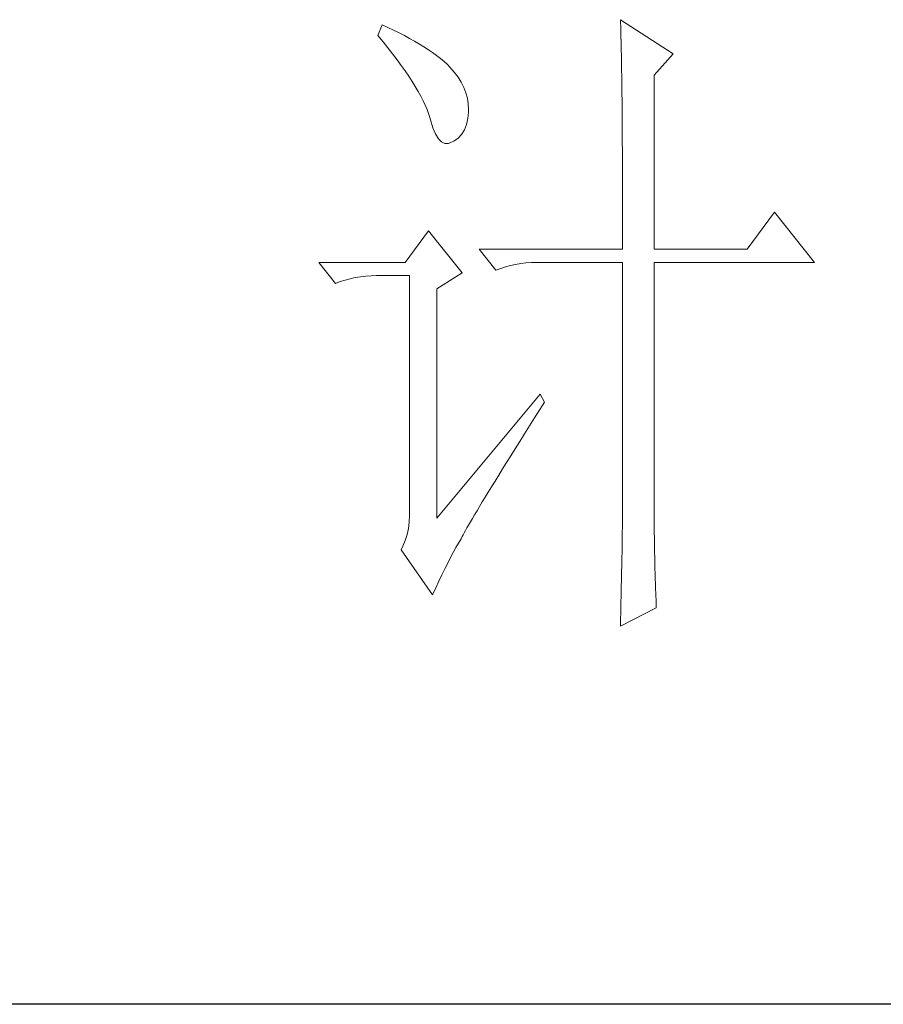
# Model space of a CAD drawing. Units: millimetres. Extents: x -15981 to -10497, y -8260 to 4102.
# Drawn here: x -10924 to -10838, y -6846 to -6748 of the extents above; entities that cross this region are included whole.
import ezdxf

# ---------------------------------------------------------------- set-up
doc = ezdxf.new("R2010")
doc.units = ezdxf.units.MM
doc.layers.add('轮廓线', color=7, linetype='Continuous', lineweight=20)

# ---------------------------------------------------------------- blocks, each defined once
blk = doc.blocks.new('文字')
at = {"layer": '轮廓线', "color": 7, "lineweight": 0}
for p, q in [((3811.288443906566, 1117.166602036655), (3810.977934540234, 1116.388760391703)), ((3811.705592853254, 1116.981551000154), (3811.288443906566, 1117.166602036655)), ((3828.855746541149, 1117.555522859131), (3828.865155915886, 1117.32656140719)), ((3832.744954765909, 1115.027537513037), (3828.855746541149, 1117.555522859131)), ((3828.865155915886, 1117.32656140719), (3828.874565290624, 1117.081917664019)), ((3828.874565290624, 1117.081917664019), (3828.880838207115, 1116.821591629619)), ((3810.977934540234, 1116.388760391703), (3811.360582446218, 1115.927701029574)), ((3812.129014716433, 1116.78395413067), (3811.705592853254, 1116.981551000154)), ((3812.53989074663, 1116.583220802941), (3812.129014716433, 1116.78395413067)), ((3812.935084485597, 1116.379351016965), (3812.53989074663, 1116.583220802941)), ((3813.317732391582, 1116.17548123099), (3812.935084485597, 1116.379351016965)), ((3828.880838207115, 1116.821591629619), (3828.890247581852, 1116.548719762237)), ((3828.890247581852, 1116.548719762237), (3828.896520498344, 1116.25702914538)), ((3811.360582446218, 1115.927701029574), (3811.724411602728, 1115.476051042182)), ((3813.684698006337, 1115.971611445015), (3813.317732391582, 1116.17548123099)), ((3814.03911778811, 1115.761468742548), (3813.684698006337, 1115.971611445015)), ((3814.377855278653, 1115.55132604008), (3814.03911778811, 1115.761468742548)), ((3828.896520498344, 1116.25702914538), (3828.905929873081, 1115.95279269554)), ((3828.905929873081, 1115.95279269554), (3828.912202789573, 1115.636010412717)), ((3828.912202789573, 1115.636010412717), (3828.918475706064, 1115.300409380419)), ((3811.724411602728, 1115.476051042182), (3812.069422009763, 1115.036946887774)), ((3812.069422009763, 1115.036946887774), (3812.395613667324, 1114.607252108102)), ((3814.700910477968, 1115.341183337614), (3814.377855278653, 1115.55132604008)), ((3815.0114198443, 1115.127904176901), (3814.700910477968, 1115.341183337614)), ((3815.306246919403, 1114.911488557943), (3815.0114198443, 1115.127904176901)), ((3815.588528161522, 1114.691936480738), (3815.306246919403, 1114.911488557943)), ((3828.918475706064, 1115.300409380419), (3828.924748622556, 1114.952262515138)), ((3828.924748622556, 1114.952262515138), (3828.934157997293, 1114.588433358628)), ((3831.342957930048, 1113.471854223132), (3832.744954765909, 1115.027537513037)), ((3812.395613667324, 1114.607252108102), (3812.70298657541, 1114.190103161414)), ((3812.70298657541, 1114.190103161414), (3812.991540734021, 1113.782363589464)), ((3815.855127112413, 1114.472384403534), (3815.588528161522, 1114.691936480738)), ((3816.106043772075, 1114.249695868084), (3815.855127112413, 1114.472384403534)), ((3816.281685433838, 1114.067781289829), (3816.106043772075, 1114.249695868084)), ((3828.934157997293, 1114.588433358628), (3828.940430913785, 1114.208921910889)), ((3828.940430913785, 1114.208921910889), (3828.94356737203, 1113.816864630167)), ((3812.991540734021, 1113.782363589464), (3813.258139684912, 1113.387169850496)), ((3816.604740633153, 1113.697679216828), (3816.281685433838, 1114.067781289829)), ((3816.887021875273, 1113.321304227335), (3816.604740633153, 1113.697679216828)), ((3828.94356737203, 1113.816864630167), (3828.949840288522, 1113.405988599971)), ((3831.342957930048, 1100.640603539669), (3831.342957930048, 1113.471854223132)), ((3813.258139684912, 1113.387169850496), (3813.509056344574, 1113.004521944512)), ((3813.509056344574, 1113.004521944512), (3813.738017796516, 1112.631283413265)), ((3817.122256243706, 1112.93865632135), (3816.887021875273, 1113.321304227335)), ((3817.316716654944, 1112.549735498875), (3817.122256243706, 1112.93865632135)), ((3828.949840288522, 1113.405988599971), (3828.956113205013, 1112.982566736791)), ((3828.956113205013, 1112.982566736791), (3828.962386121505, 1112.546599040628)), ((3813.738017796516, 1112.631283413265), (3813.948160498982, 1112.270590715001)), ((3813.948160498982, 1112.270590715001), (3814.14262091022, 1111.922443849719)), ((3817.467266650741, 1112.157678218153), (3817.316716654944, 1112.549735498875)), ((3817.577042689344, 1111.75934802094), (3817.467266650741, 1112.157678218153)), ((3828.962386121505, 1112.546599040628), (3828.965522579751, 1112.091812594992)), ((3828.965522579751, 1112.091812594992), (3828.971795496243, 1111.624480316371)), ((3814.14262091022, 1111.922443849719), (3814.315126113738, 1111.583706359176)), ((3814.315126113738, 1111.583706359176), (3814.468812567781, 1111.257514701616)), ((3814.468812567781, 1111.257514701616), (3814.603680272349, 1110.940732418792)), ((3817.639771854259, 1111.354744907234), (3817.577042689344, 1111.75934802094)), ((3817.661727061979, 1110.943868877038), (3817.639771854259, 1111.354744907234)), ((3828.971795496243, 1111.624480316371), (3828.974931954489, 1111.141465746522)), ((3814.603680272349, 1110.940732418792), (3814.716592769197, 1110.636495968952)), ((3814.716592769197, 1110.636495968952), (3814.813822974816, 1110.341668893849)), ((3817.614680188293, 1110.26639389595), (3817.658590603734, 1110.771363673521)), ((3817.658590603734, 1110.771363673521), (3817.661727061979, 1110.943868877038)), ((3828.974931954489, 1111.141465746522), (3828.978068412734, 1110.642768885444)), ((3828.978068412734, 1110.642768885444), (3828.984341329226, 1110.128389733137)), ((3814.813822974816, 1110.341668893849), (3814.864006306748, 1110.166027232086)), ((3814.864006306748, 1110.166027232086), (3815.039647968512, 1109.592055373109)), ((3817.360627070385, 1109.428959544329), (3817.514313524428, 1109.817880366805)), ((3817.514313524428, 1109.817880366805), (3817.614680188293, 1110.26639389595)), ((3828.984341329226, 1110.128389733137), (3828.987477787472, 1109.601464747846)), ((3815.039647968512, 1109.592055373109), (3815.23410837975, 1109.13099601098)), ((3815.23410837975, 1109.13099601098), (3815.447387540462, 1108.782849145699)), ((3816.890158333519, 1108.82675956114), (3817.153620826164, 1109.096494970277)), ((3817.153620826164, 1109.096494970277), (3817.360627070385, 1109.428959544329)), ((3828.987477787472, 1109.601464747846), (3828.990614245717, 1109.058857471327)), ((3815.447387540462, 1108.782849145699), (3815.676348992404, 1108.550751235513)), ((3815.676348992404, 1108.550751235513), (3815.920992735575, 1108.434702280419)), ((3815.920992735575, 1108.434702280419), (3816.18445522822, 1108.428429363927)), ((3816.18445522822, 1108.428429363927), (3816.463600012094, 1108.541341860775)), ((3816.463600012094, 1108.541341860775), (3816.573376050696, 1108.610343942182)), ((3816.573376050696, 1108.610343942182), (3816.890158333519, 1108.82675956114)), ((3828.990614245717, 1109.058857471327), (3828.993750703963, 1108.500567903579)), ((3828.993750703963, 1108.500567903579), (3828.996887162209, 1107.929732502848)), ((3828.996887162209, 1107.929732502848), (3829.000023620455, 1107.340078352643)), ((3829.000023620455, 1107.340078352643), (3829.0031600787, 1106.737878369454)), ((3829.0031600787, 1106.737878369454), (3829.0031600787, 1106.119996095036)), ((3829.0031600787, 1106.119996095036), (3829.006296536946, 1105.489567987636)), ((3829.006296536946, 1105.489567987636), (3829.006296536946, 1104.84032113076)), ((3829.006296536946, 1104.84032113076), (3829.009432995192, 1104.178528440902)), ((3829.009432995192, 1104.178528440902), (3829.009432995192, 1102.811032645744)), ((3840.206588932607, 1103.363049297001), (3838.183573364082, 1100.640603539669)), ((3843.161132600127, 1099.668301483478), (3840.206588932607, 1103.363049297001)), ((3829.009432995192, 1102.811032645744), (3829.012569453438, 1102.102193082199)), ((3814.70718339446, 1102.001826418335), (3812.997813650512, 1099.668301483478)), ((3817.194394783359, 1098.890459838526), (3814.70718339446, 1102.001826418335)), ((3829.012569453438, 1102.102193082199), (3829.012569453438, 1100.640603539669)), ((3818.439568706931, 1100.640603539669), (3819.684742630504, 1099.084920249765)), ((3818.439568706931, 1100.640603539669), (3829.012569453437, 1100.640603539669)), ((3831.342957930048, 1100.640603539669), (3838.183573364082, 1100.640603539669)), ((3812.997813650512, 1099.668301483478), (3806.624530495098, 1099.668301483478)), ((3806.624530495098, 1099.668301483478), (3807.866567960426, 1098.112618193574)), ((3821.895945693775, 1099.624391068038), (3822.297412349234, 1099.655755650495)), ((3822.297412349234, 1099.655755650495), (3822.708288379431, 1099.668301483478)), ((3822.708288379431, 1099.668301483478), (3829.012569453437, 1099.668301483478)), ((3829.012569453438, 1099.668301483478), (3829.012569453438, 1082.03826968398)), ((3831.342957930048, 1081.392159285349), (3831.342957930048, 1099.668301483478)), ((3831.342957930048, 1099.668301483478), (3843.161132600127, 1099.668301483478)), ((3819.684742630504, 1099.084920249765), (3820.029753037539, 1099.216651496086)), ((3820.029753037539, 1099.216651496086), (3820.384172819312, 1099.33270045118)), ((3820.384172819312, 1099.33270045118), (3820.748001975821, 1099.433067115046)), ((3820.748001975821, 1099.433067115046), (3821.121240507069, 1099.514615029435)), ((3821.121240507069, 1099.514615029435), (3821.503888413053, 1099.577344194351)), ((3821.503888413053, 1099.577344194351), (3821.895945693775, 1099.624391068038)), ((3807.866567960426, 1098.112618193574), (3808.21157836746, 1098.244349439897)), ((3808.21157836746, 1098.244349439897), (3808.569134607479, 1098.360398394991)), ((3808.569134607479, 1098.360398394991), (3808.932963763988, 1098.460765058855)), ((3808.932963763988, 1098.460765058855), (3809.306202295236, 1098.542312973245)), ((3809.306202295236, 1098.542312973245), (3809.68885020122, 1098.605042138161)), ((3809.68885020122, 1098.605042138161), (3810.080907481942, 1098.652089011847)), ((3810.080907481942, 1098.652089011847), (3810.482374137401, 1098.683453594305)), ((3810.482374137401, 1098.683453594305), (3810.890113709352, 1098.695999427288)), ((3810.890113709352, 1098.695999427288), (3813.308323016844, 1098.695999427288)), ((3813.308323016844, 1098.695999427288), (3813.308323016844, 1081.003238462874)), ((3815.331338585369, 1097.723697371098), (3817.194394783359, 1098.890459838526)), ((3815.331338585369, 1080.808778051636), (3815.331338585369, 1097.723697371098)), ((3822.949795664355, 1089.945280921577), (3815.331338585369, 1080.808778051636)), ((3823.260305030687, 1089.361899687863), (3822.949795664355, 1089.945280921577)), ((3822.529510259421, 1088.204546595172), (3822.921567540143, 1088.825565327836)), ((3822.921567540143, 1088.825565327836), (3823.260305030687, 1089.361899687863)), ((3822.153135269928, 1087.60548307023), (3822.529510259421, 1088.204546595172)), ((3821.786169655173, 1087.028374753007), (3822.153135269928, 1087.60548307023)), ((3821.438022789892, 1086.470085185259), (3821.786169655173, 1087.028374753007)), ((3820.776230100033, 1085.413098756433), (3821.099285299348, 1085.930614366986)), ((3821.099285299348, 1085.930614366986), (3821.438022789892, 1086.470085185259)), ((3820.465720733702, 1084.914401895355), (3820.776230100033, 1085.413098756433)), ((3819.888612416479, 1083.98287379636), (3820.170893658599, 1084.437660241997)), ((3820.170893658599, 1084.437660241997), (3820.465720733702, 1084.914401895355)), ((3819.618877007343, 1083.543769641951), (3819.888612416479, 1083.98287379636)), ((3819.120180146264, 1082.734563414541), (3819.361687431189, 1083.129757153509)), ((3819.361687431189, 1083.129757153509), (3819.618877007343, 1083.543769641951)), ((3818.674803075365, 1082.003768643276), (3818.891218694323, 1082.358188425049)), ((3818.891218694323, 1082.358188425049), (3819.120180146264, 1082.734563414541)), ((3818.285882252888, 1081.3545217864), (3818.474069747635, 1081.668167610978)), ((3818.474069747635, 1081.668167610978), (3818.674803075365, 1082.003768643276)), ((3829.012569453438, 1082.03826968398), (3829.009432995192, 1081.69639573519)), ((3829.009432995192, 1081.69639573519), (3829.009432995192, 1081.338839495172)), ((3813.308323016844, 1081.003238462874), (3813.289504267369, 1080.526496809516)), ((3817.799731224794, 1080.535906184254), (3817.947144762345, 1080.789959302161)), ((3817.947144762345, 1080.789959302161), (3818.110240591125, 1081.062831169544)), ((3818.110240591125, 1081.062831169544), (3818.285882252888, 1081.3545217864)), ((3829.006296536946, 1080.965600963925), (3829.0031600787, 1080.573543683203)), ((3829.009432995192, 1081.338839495172), (3829.006296536946, 1080.965600963925)), ((3831.346094388294, 1080.96873742217), (3831.342957930048, 1081.392159285349)), ((3831.346094388294, 1080.498268685304), (3831.346094388294, 1080.96873742217)), ((3813.2299115607, 1080.059164530896), (3813.132681355081, 1079.607514543504)), ((3813.289504267369, 1080.526496809516), (3813.2299115607, 1080.059164530896)), ((3817.435902068284, 1079.899205160361), (3817.545678106886, 1080.090529113353)), ((3817.545678106886, 1080.090529113353), (3817.664863520225, 1080.303808274066)), ((3817.664863520225, 1080.303808274066), (3817.799731224794, 1080.535906184254)), ((3828.996887162209, 1080.162667653006), (3828.993750703963, 1079.736109331581)), ((3829.0031600787, 1080.573543683203), (3828.996887162209, 1080.162667653006)), ((3831.34923084654, 1080.024663490192), (3831.346094388294, 1080.498268685304)), ((3813.132681355081, 1079.607514543504), (3812.994677192267, 1079.168410389096)), ((3817.106573952477, 1079.293868718927), (3817.194394783359, 1079.44755517297)), ((3817.194394783359, 1079.44755517297), (3817.263396864766, 1079.576149961046)), ((3817.263396864766, 1079.576149961046), (3817.34180832091, 1079.726699956844)), ((3817.34180832091, 1079.726699956844), (3817.435902068284, 1079.899205160361)), ((3828.993750703963, 1079.736109331581), (3828.987477787472, 1079.293868718927)), ((3831.361776679523, 1079.071180183477), (3831.34923084654, 1080.024663490192)), ((3812.819035530503, 1078.738715609425), (3812.687304284181, 1078.47525311678)), ((3812.994677192267, 1079.168410389096), (3812.819035530503, 1078.738715609425)), ((3816.538875009992, 1078.277656247295), (3816.73333542123, 1078.63834894556)), ((3816.73333542123, 1078.63834894556), (3816.921522915977, 1078.977086436103)), ((3816.921522915977, 1078.977086436103), (3817.106573952477, 1079.293868718927)), ((3828.978068412734, 1078.832809356798), (3828.971795496243, 1078.35606770344)), ((3828.987477787472, 1079.293868718927), (3828.978068412734, 1078.832809356798)), ((3831.368049596014, 1078.591302071873), (3831.361776679523, 1079.071180183477)), ((3831.386868345489, 1077.625272932175), (3831.368049596014, 1078.591302071873)), ((3812.687304284181, 1078.47525311678), (3815.017692760791, 1075.169426125733)), ((3816.134271896287, 1077.496678144098), (3816.338141682263, 1077.898144799557)), ((3816.338141682263, 1077.898144799557), (3816.538875009992, 1078.277656247295)), ((3828.962386121505, 1077.863643758854), (3828.952976746768, 1077.352401064793)), ((3828.971795496243, 1078.35606770344), (3828.962386121505, 1077.863643758854)), ((3815.920992735575, 1077.073256280918), (3816.134271896287, 1077.496678144098)), ((3828.952976746768, 1077.352401064793), (3828.94356737203, 1076.825476079503)), ((3831.399414178472, 1077.142258362325), (3831.386868345489, 1077.625272932175)), ((3831.411960011455, 1076.65610733423), (3831.399414178472, 1077.142258362325)), ((3815.481888581166, 1076.163683389644), (3815.704577116616, 1076.627879210018)), ((3815.704577116616, 1076.627879210018), (3815.920992735575, 1077.073256280918)), ((3828.94356737203, 1076.825476079503), (3828.934157997293, 1076.279732344738)), ((3831.443324593913, 1075.677532361548), (3831.411960011455, 1076.65610733423)), ((3815.252927129225, 1075.677532361548), (3815.481888581166, 1076.163683389644)), ((3828.92161216431, 1075.718306318744), (3828.909066331327, 1075.138061543275)), ((3828.934157997293, 1076.279732344738), (3828.92161216431, 1075.718306318744)), ((3815.017692760791, 1075.169426125733), (3815.252927129225, 1075.677532361548)), ((3828.909066331327, 1075.138061543275), (3828.896520498344, 1074.542134476578)), ((3831.480962092862, 1074.692684472375), (3831.443324593913, 1075.677532361548)), ((3828.896520498344, 1074.542134476578), (3828.883974665361, 1073.927388660406)), ((3831.499780842337, 1074.197124069543), (3831.480962092862, 1074.692684472375)), ((3828.855746541149, 1072.835901190877), (3831.499780842337, 1074.197124069543)), ((3828.883974665361, 1073.927388660406), (3828.868292374132, 1073.296960553005)), ((3828.868292374132, 1073.296960553005), (3828.855746541149, 1072.835901190877))]:
    blk.add_line(p, q, dxfattribs=at)

msp = doc.modelspace()

# ---------------------------------------------------------------- linework, layer by layer
msp.add_line((-10537.91980423103, -6846.120287949605), (-11011.32954108291, -6846.120287949605))

# ---------------------------------------------------------------- block references
at = {"layer": '轮廓线', "color": 0, "linetype": 'ByBlock', "lineweight": 13, "xscale": 1.352786813871106, "yscale": 1.352786813871106, "zscale": 1.352786813871106}
msp.add_blockref('文字', (-16043.76213668582, -8259.745119864607), dxfattribs=at)

doc.saveas('drawing.dxf')
